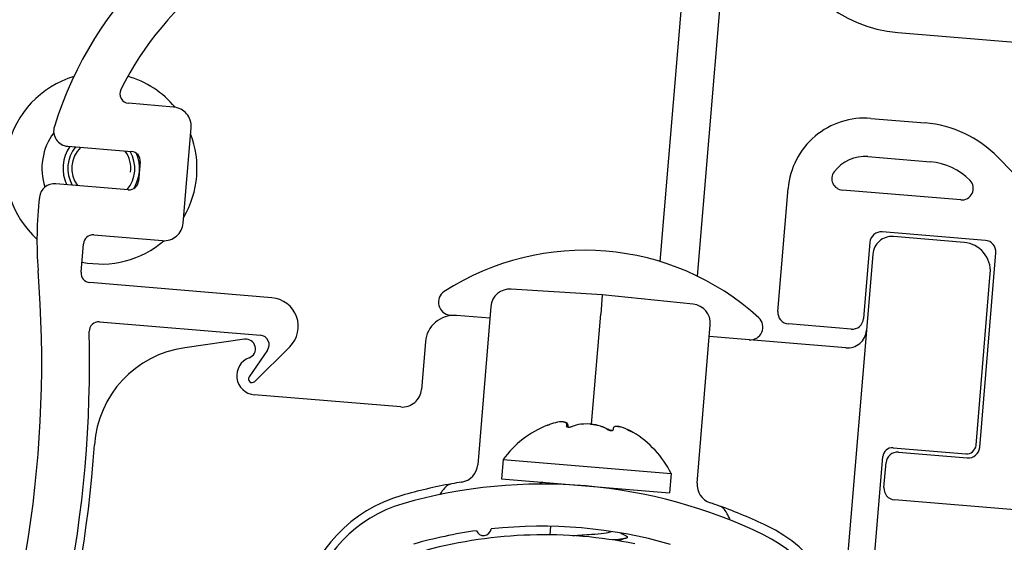
# Model space of a CAD drawing. Units: millimetres. Extents: x -22 to 902108, y -12890 to 3265.
# Drawn here: x 13971 to 14022, y -11377 to -11350 of the extents above; entities that cross this region are included whole.
import ezdxf

# ---------------------------------------------------------------- set-up
doc = ezdxf.new("R2010")
doc.units = ezdxf.units.MM
doc.header["$LTSCALE"] = 5
doc.layers.add('system', color=120, linetype='Continuous', lineweight=25)

msp = doc.modelspace()

# ---------------------------------------------------------------- hatches: boundary and pattern name
at = {"layer": 'system'}
h = msp.add_hatch(dxfattribs=at)
h.set_pattern_fill('ANSI31', color=256, scale=25.4, angle=105, style=0)
h.set_pattern_definition([(150, (8100.000000000001, 3.435173003295859), (-40.32249999999999, -69.84061868819606), [])])
edge = h.paths.add_edge_path()
edge.add_ellipse((14141.4851016288, -11421.37408388497), major_axis=(-159.7208018673546, -9.448039524009179), ratio=0.9999999999999998, start_angle=0, end_angle=3.295712411374332)
edge.add_ellipse((13986.54445695944, -11439.52337118342), major_axis=(0.4653663409858049, -3.972837042804235), ratio=1, start_angle=269.9999999999937, end_angle=348.5689883231387)
edge.add_line((13986.21322412939, -11443.50963319341), (13987.87873719495, -11443.64802665696))
edge.add_ellipse((13987.89529883645, -11443.44871355646), major_axis=(0.1993131004995468, -0.01656164150248907), ratio=0.9999999999999999, start_angle=269.9999999999932, end_angle=360.009175549316)
edge.add_line((13988.09461458664, -11443.46524327904), (13988.20204260322, -11442.1698739456))
edge.add_line((13988.20204260322, -11442.1698739456), (13988.8284164234, -11442.22192159641))
edge.add_ellipse((13988.88601607183, -11442.03039540891), major_axis=(0.1915261875046501, -0.05759964843584933), ratio=1, start_angle=269.9999999999978, end_angle=415.825452831352)
edge.add_line((13989.04125330542, -11441.90429465035), (13988.02218155767, -11440.64975914433))
edge.add_line((13988.02218155767, -11440.64975914433), (13988.18781053131, -11438.65647700111))
edge.add_line((13988.18781053131, -11438.65647700111), (14001.64144481503, -11439.77438780252))
edge.add_line((14001.64144481503, -11439.77438780252), (14001.4758284, -11441.76751880752))
edge.add_line((14001.47582840001, -11441.76751880752), (14000.27387355659, -11442.82755743506))
edge.add_ellipse((14000.40616211145, -11442.97755656256), major_axis=(-0.1322885548659288, 0.1499991275024097), ratio=1, start_angle=0, end_angle=133.5100053668761)
edge.add_line((14000.38845280861, -11443.17677097116), (14001.0569795331, -11443.23620011742))
edge.add_line((14001.0569795331, -11443.23620011742), (14000.94918984918, -11444.53340825351))
edge.add_ellipse((14001.14850294968, -11444.54996989502), major_axis=(-0.01656164150248104, -0.1993131004995441), ratio=1, start_angle=270.0000000000086, end_angle=360.0000000000061)
edge.add_line((14001.13194130818, -11444.74928299552), (14002.91731914385, -11444.8976364534))
edge.add_ellipse((14003.2485519739, -11440.91137444341), major_axis=(3.986262009991024, -0.331232830049575), ratio=1, start_angle=270.0000000000002, end_angle=290.860626083447)
edge.add_ellipse((14003.2485519739, -11440.91137444341), major_axis=(3.842910827278173, 1.109971339084298), ratio=0.9999999999999998, start_angle=270.0000000000001, end_angle=309.0394040390231)
edge.add_ellipse((14003.2485519739, -11440.91137444341), major_axis=(2.285718026814009, 3.28260462162269), ratio=1, start_angle=269.9999999999998, end_angle=288.6379905851854)
edge.add_ellipse((13853.45183990735, -11397.35744173857), major_axis=(153.637653401592, -44.67070021009258), ratio=0.9999999999999997, start_angle=0, end_angle=3.289668740742442)
edge.add_ellipse((13833.95835614029, -11392.88484846146), major_axis=(40.25333949404156, 175.4413539037398), ratio=1, start_angle=270.0000000000001, end_angle=286.2591348744063)
edge.add_ellipse((14006.66433083672, -11382.81531233164), major_axis=(6.988855768998798, 0.4074817666019718), ratio=0.9999999999999998, start_angle=9.608823997312762e-13, end_angle=60.8348426166903)
edge.add_ellipse((13998.17005476886, -11400.36441430299), major_axis=(-23.85047833894351, 11.54432561234477), ratio=1, start_angle=269.9999999999999, end_angle=311.7979874279147)
edge.add_ellipse((13992.80556375199, -11381.61874557589), major_axis=(-6.729214414854545, -1.925714724004647), ratio=0.9999999999999997, start_angle=269.9999999999998, end_angle=331.1450463671011)
edge.add_ellipse((14161.43315626785, -11420.19408725051), major_axis=(-175.4506742939588, 40.13619364989073), ratio=0.9999999999999997, start_angle=0, end_angle=16.27059853097428)
edge = h.paths.add_edge_path(flags=0)
edge.add_line((13984.52224710278, -11429.40007648505), (13984.70820417904, -11427.18145512393))
edge.add_ellipse((13984.63855419052, -11426.78760423296), major_axis=(0.3938508909735074, 0.069649988518876), ratio=0.9999999999999999, start_angle=270.0000000000009, end_angle=420.3603297631298)
edge.add_line((13984.77279421581, -11426.41084268923), (13984.94645783388, -11424.33889242817))
edge.add_ellipse((13983.94995203679, -11424.2553688005), major_axis=(0.9965057970835672, -0.0835236276676638), ratio=1, start_angle=0, end_angle=90.00000000000101)
edge.add_line((13984.03347566446, -11423.25886300342), (13983.84416234758, -11423.24299542388))
edge.add_ellipse((13983.88592416142, -11422.74474252534), major_axis=(-0.4982528985418426, 0.04176181383384576), ratio=1, start_angle=5.6152829946856855, end_angle=90.00000000000159, ccw=False)
edge.add_ellipse((14161.36756181938, -11420.19164749079), major_axis=(-2.560286851553214, 177.9815859330323), ratio=1, start_angle=80.7944499337533, end_angle=90, ccw=False)
edge.add_ellipse((13985.76331442458, -11394.31891479968), major_axis=(-0.4946598518163989, 0.07288093715809256), ratio=1, start_angle=273.6314001245484, end_angle=360.0000000000172, ccw=False)
edge.add_line((13985.80471852834, -11393.82063204843), (13986.50256130953, -11393.87861831195))
edge.add_ellipse((13986.58536951704, -11392.88205280945), major_axis=(0.9965655024977572, -0.08280820751241715), ratio=0.9999999999999998, start_angle=269.999999999999, end_angle=360.0000000000006)
edge.add_line((13987.58193501954, -11392.96486101696), (13988.25041236601, -11384.91998862198))
edge.add_ellipse((13988.1807623775, -11384.52613773101), major_axis=(0.393850890972835, 0.06964998851090842), ratio=1, start_angle=270.0000000000076, end_angle=420.360329765353)
edge.add_line((13988.31500240278, -11384.14937618728), (13988.50095947904, -11381.93075482616))
edge.add_ellipse((13988.43130949052, -11381.53690393523), major_axis=(0.393850890934187, 0.06964998851408748), ratio=0.9999999999999999, start_angle=269.9999999999947, end_angle=420.3603298021607)
edge.add_line((13988.56554951554, -11381.16014239144), (13988.75204021402, -11378.93515447688))
edge.add_ellipse((13992.72942895435, -11381.62141725546), major_axis=(-3.977388740332601, 2.686262778580526), ratio=0.9999999999999998, start_angle=319.8003188672574, end_angle=360.00000000000017, ccw=False)
edge.add_ellipse((13998.11265540134, -11400.37413123434), major_axis=(23.37169970308855, 6.68729691548702), ratio=0.9999999999999996, start_angle=82.06878638126761, end_angle=89.99999999999989, ccw=False)
edge.add_ellipse((13995.08493731168, -11376.15305228235), major_axis=(-0.3706872952238304, -0.1502017787820988), ratio=0.9999999999999999, start_angle=0, end_angle=150.1350273487326)
edge.add_ellipse((13998.11265540134, -11400.37413123434), major_axis=(24.16674755090315, 2.631463444196287), ratio=0.9999999999999999, start_angle=67.7041951231991, end_angle=90.0000000000012, ccw=False)
edge.add_ellipse((14005.24621441821, -11377.03017959354), major_axis=(-0.3997036036863147, 0.01437617438111578), ratio=0.9999999999999999, start_angle=1.068666372971742e-12, end_angle=150.1350271869992)
edge.add_ellipse((13998.2098320611, -11400.40529940452), major_axis=(23.16361729494514, -7.37584712833524), ratio=0.9999999999999996, start_angle=82.00499713330578, end_angle=90.00000000000011, ccw=False)
edge.add_ellipse((14006.64614917656, -11382.81350206936), major_axis=(4.320791826901853, -2.089590126290157), ratio=0.9999999999999998, start_angle=48.965553440966914, end_angle=90.0000000000004, ccw=False)
edge.add_line((14011.05901286493, -11380.92610625099), (14010.88261480301, -11383.03068068346))
edge.add_ellipse((14010.95226488112, -11383.42453155854), major_axis=(-0.3938508750894899, -0.06965007811127465), ratio=0.9999999999999997, start_angle=270.0000000000031, end_angle=420.3603184348616)
edge.add_line((14010.81802486707, -11383.80129310623), (14010.63206778911, -11386.01991448758))
edge.add_ellipse((14010.70171776615, -11386.41376537759), major_axis=(-0.393850890010909, -0.06964997703439861), ratio=0.9999999999999997, start_angle=270.0000000000064, end_angle=420.360332098451)
edge.add_line((14010.56747774671, -11386.79052692028), (14009.90033177056, -11394.81937677632))
edge.add_ellipse((14010.89689727307, -11394.90218498372), major_axis=(-0.9965655025071689, 0.08280820739894906), ratio=0.9999999999999997, start_angle=0, end_angle=89.99999999347864)
edge.add_line((14010.81408906555, -11395.89875048622), (14011.46393223887, -11395.95274828989))
edge.add_ellipse((14011.42252813511, -11396.45103104114), major_axis=(0.4982827512489055, -0.04140410375621309), ratio=1, start_angle=3.598783326372711, end_angle=89.99999999999818, ccw=False)
edge.add_ellipse((13833.95835614028, -11392.88484845966), major_axis=(-3.576228166202502, -177.9640710708552), ratio=1, start_angle=80.79408222115597, end_angle=90, ccw=False)
edge.add_ellipse((14008.56621551909, -11424.79637369994), major_axis=(0.4918531250107372, -0.0898916203951401), ratio=0.9999999999999998, start_angle=275.60713445305873, end_angle=360.0000000000042, ccw=False)
edge.add_line((14008.52481141533, -11425.29465645119), (14008.34274119763, -11425.27952758276))
edge.add_ellipse((14008.25993299011, -11426.27609308525), major_axis=(-0.9965655024977415, 0.08280820751238026), ratio=0.9999999999999998, start_angle=270.0000000000017, end_angle=359.9999999999997)
edge.add_line((14007.26336748762, -11426.19328487774), (14007.08991858822, -11428.28067687395))
edge.add_ellipse((14007.15956857674, -11428.67452776492), major_axis=(-0.3938508909735373, -0.06964998851870628), ratio=0.9999999999999997, start_angle=269.9999999999998, end_angle=420.3603297631419)
edge.add_line((14007.02532855146, -11429.05128930865), (14006.83937147519, -11431.26991066977))
edge.add_ellipse((14006.90902146372, -11431.6637615607), major_axis=(-0.3938508909327573, -0.06964998852217993), ratio=0.9999999999999999, start_angle=270.0000000000009, end_angle=420.360329806096)
edge.add_line((14006.77478143874, -11432.0405231045), (14006.60058443495, -11434.11883709725))
edge.add_ellipse((14002.56719090602, -11431.51742103132), major_axis=(-2.601416065931341, -4.033393528931419), ratio=1, start_angle=48.384008237722526, end_angle=90.0000000000004, ccw=False)
edge.add_ellipse((13997.08156186909, -11412.80709259696), major_axis=(6.77335427073364, -23.33389768652485), ratio=1, start_angle=352.0932331436503, end_angle=360, ccw=False)
edge.add_ellipse((14000.21809884928, -11437.01975299258), major_axis=(0.3625779029152387, 0.1688398931154931), ratio=0.9999999999999999, start_angle=9.641971047203021e-13, end_angle=144.8226108299872)
edge.add_ellipse((13997.08156186909, -11412.80709259696), major_axis=(-24.14178076716047, -2.742905523800161), ratio=0.9999999999999999, start_angle=67.68486530748339, end_angle=90.00000000000011, ccw=False)
edge.add_ellipse((13990.0525860915, -11436.19315815857), major_axis=(-0.01079325903960826, 0.3998163962983091), ratio=1, start_angle=269.9999999999983, end_angle=413.4494997040578)
edge.add_ellipse((13997.08156149092, -11412.80709129419), major_axis=(-23.15663435054442, 7.35658853527221), ratio=1, start_angle=82.09755281157658, end_angle=90.00000000000023, ccw=False)
edge.add_ellipse((13988.67792478563, -11430.40442838238), major_axis=(-4.327958212145318, 2.066823423808529), ratio=1, start_angle=48.99139076343312, end_angle=89.99999999999949, ccw=False)
edge.add_line((13984.27839027975, -11432.31416068897), (13984.45805448838, -11430.17061843127))
edge.add_ellipse((13984.3880070775, -11429.77683802874), major_axis=(0.3937804025328876, 0.07004741087951445), ratio=1, start_angle=269.9999999999965, end_angle=420.3025092494422)

# ---------------------------------------------------------------- linework, layer by layer
for p, q in [((14008.53636931347, -11335.50612510576), (14006.24541689385, -11363.00084870786)), ((14005.44489686454, -11348.51851590909), (14004.30166435396, -11362.23895009274)), ((14016.71548740786, -11350.27386802316), (14026.18267993652, -11351.06270617222)), ((13978.89954747112, -11354.1742004381), (13976.54711940393, -11353.9787287395)), ((14015.31371850181, -11354.76600147481), (14018.14799513307, -11355.00151170152)), ((13979.39926372855, -11360.2364016606), (13979.81330476611, -11355.25357414811)), ((13973.36798933075, -11356.22317923631), (13976.69939594735, -11356.49999777932)), ((14015.16110408461, -11356.76021286251), (14018.43207495504, -11357.03200958227)), ((14021.94450346827, -11356.78959457672), (14031.3028204287, -11366.37576208058)), ((13977.15627459484, -11357.03968463433), (13977.07346638733, -11358.03625013682)), ((13976.53377953232, -11358.49312878432), (13972.75185283325, -11358.17887490927)), ((14010.46183459329, -11364.85220126644), (14010.99622366178, -11358.42103065475)), ((14020.01383675909, -11359.02316563563), (14013.82743211743, -11358.50911505086)), ((13974.72849694304, -11360.85173720377), (13978.31989001854, -11361.15015895558)), ((14021.29404096677, -11361.13643506991), (14015.91258725329, -11360.68927074935)), ((14020.18125727248, -11361.24465914216), (14016.49396491324, -11360.93826877437)), ((13974.06459777677, -11362.80346410501), (13974.18881008804, -11361.30861585126)), ((14015.26496302728, -11361.23752512634), (14014.93373019723, -11365.22378713633)), ((14015.41459120323, -11361.85202606935), (14015.08335837318, -11365.83828807934)), ((14020.99765162714, -11371.94902742139), (14021.84229534376, -11361.78405929592)), ((14020.80661934735, -11371.83280922965), (14021.55189321496, -11362.86371970717)), ((13984.03405844081, -11364.13358557132), (13974.52147642426, -11363.34315096001)), ((14001.28909399313, -11363.98929277897), (13996.53112440644, -11363.67743897629)), ((14001.28909399314, -11363.98929277897), (14001.20628578514, -11364.98585828725)), ((14006.03328161256, -11364.46700735264), (14001.28909399313, -11363.98929277897)), ((13995.46915577471, -11364.59248969202), (13994.78241934228, -11372.8571032905)), ((13993.66668455957, -11365.06214605205), (13993.34094727807, -11365.0350793712)), ((13995.41803804157, -11365.20767230422), (13993.66668455958, -11365.06214605211)), ((14000.72822016537, -11370.73919746593), (14001.20628578514, -11364.98585828725)), ((13975.03205796166, -11365.39246968217), (13983.43397732874, -11366.09061534393)), ((14006.242922621, -11373.8093976769), (14006.92965905344, -11365.54478407841)), ((14014.28610597122, -11365.77204151332), (14011.01008897028, -11365.49982549245)), ((14014.00398466317, -11366.75204537433), (14006.8785413203, -11366.15996669061)), ((14015.08335837318, -11365.83828807934), (14013.8500173573, -11380.68108139859)), ((13982.60466228183, -11366.30440059193), (13979.48560898512, -11366.74268536645)), ((13983.13605368541, -11368.50669312969), (13984.96559371847, -11366.6939839311)), ((13992.04762399456, -11366.43278199458), (13991.84060347578, -11368.92419575083)), ((13983.80339669396, -11366.87389647648), (13982.84193679981, -11368.2598351867)), ((13990.76122976577, -11369.83795304581), (13983.1131514422, -11369.20244674412)), ((13998.41666691036, -11370.79546212259), (13998.4166846008, -11370.79546359255)), ((13999.43378191031, -11370.76972283522), (13999.42621668967, -11370.86076740832)), ((13999.48073021676, -11370.79017437972), (13999.47312752016, -11370.88166996188)), ((13999.50132453477, -11370.88559022097), (13999.51661526098, -11370.88686078234)), ((14001.74319689321, -11371.07187544859), (14001.75875331696, -11371.07316808772)), ((14001.85261408265, -11370.98726273054), (14001.84698269598, -11371.05503434219)), ((14002.90081164941, -11371.16806581712), (14002.90107734695, -11371.16808789488)), ((14002.9011939901, -11371.16809758717), (14002.9012116716, -11371.16809905639)), ((14016.4726197302, -11371.97440479963), (14020.26693249234, -11372.28968787714)), ((14016.7550277395, -11372.19856036237), (14020.35002740113, -11372.49728179839)), ((13996.11014499477, -11372.58997230799), (13996.02733678726, -11373.58653781049)), ((13996.11014499477, -11372.58997230799), (14004.87992141675, -11373.3186845341)), ((14015.2704672151, -11380.4038074671), (14015.9329328752, -11372.43128344712)), ((14015.99975284373, -11374.04234989261), (14016.10740351349, -11372.74681473936)), ((14004.87992141675, -11373.3186845341), (14004.79711320924, -11374.3152500366)), ((13996.02733678726, -11373.58653781049), (14004.79711320924, -11374.3152500366)), ((14000.38681354563, -11373.95947930495), (14000.38731370806, -11373.94882395495)), ((14000.38769629534, -11373.94885574551), (14000.38681354563, -11373.95947930495)), ((14002.05655807737, -11374.08752746594), (14002.05114259624, -11374.15270073607)), ((14024.90868965547, -11375.38469325576), (14016.54800722072, -11374.68997411862)), ((13998.58053403851, -11376.06904171328), (13998.54341731682, -11376.51572744063))]:
    msp.add_line(p, q, dxfattribs=at)
for centre, radius, start, end in [((14017.29673657033, -11343.29804194941), 7.000000000000005, 123.7068488792405, 265.2369266534197), ((13991.7627262025, -11361.14488155629), 19.9999999999951, 47.31964587899437, 162.6707514404001), ((13991.7627262025, -11361.14488155629), 17.49999999999472, 51.51301786865906, 153.2018223377609), ((13975.12173997567, -11357.37235093726), 4.999999999999788, 106.6582831186688, 227.7954740063682), ((13975.12173997567, -11357.37235093726), 4.99999999999995, 39.63379093602354, 73.89925855230967), ((13976.58852350769, -11353.48044598825), 0.4999999999998709, 153.2018223377609, 265.2499999999977), ((13978.81673926361, -11355.1707659406), 0.9999999999997298, 355.2499999999486, 85.24999999999771), ((14014.98248567176, -11358.7522634848), 3.999999999999226, 85.24999999999771, 175.2500000000518), ((13973.43423589676, -11355.42592683431), 0.7999999999997541, 162.6707514404001, 265.2499999999454), ((14017.651145888, -11360.98090471651), 5.999999999998823, 44.31092107086089, 85.24999999999771), ((13975.12173997567, -11357.37235093726), 3.099999999999983, 143.2059045145652, 198.47835137086), ((13975.12173997567, -11357.37235093726), 4.999999999999956, 329.4080544822167, 21.09194551766107), ((13975.1217399757, -11357.37235093726), 1.999999999999657, 145.2500024360099, 205.250002436001), ((13975.12173997569, -11357.37235093726), 1.749999999999371, 140.4000983588206, 210.0999075168835), ((13975.12173997569, -11357.37235093725), 1.539499999999986, 134.7414511341534, 215.7585560750663), ((13975.12173997569, -11357.37235093725), 1.539499999999963, 352.387466697367, 35.75854886573819), ((13975.12173997569, -11357.37235093726), 1.749999999999372, 320.4000924830441, 30.09990164107744), ((13976.65799184359, -11356.99828053057), 0.4999999999998566, 355.2499999999486, 85.24999999999771), ((13975.1217399757, -11357.37235093726), 1.999999999999646, 328.0088439943959, 22.4911487634352), ((14014.99548766959, -11358.75334386751), 1.999999999999591, 85.24999999999771, 143.019107348583), ((14018.16320198885, -11360.26779418278), 3.246936194760804, 44.11601018038467, 85.24999999999771), ((14013.87711704194, -11357.91117574936), 0.5999999999998822, 143.0191073484785, 265.2499999999977), ((13972.68560626724, -11358.97612731127), 0.799999999999778, 85.24999999994542, 173.514258611), ((13976.57518363608, -11357.99484603307), 0.4999999999998817, 265.2499999999977, 355.2499999999486), ((14020.0635216836, -11358.42522633413), 0.5999999999998821, 265.2499999999977, 44.11601018036599), ((13991.7627262025, -11361.14488155629), 19.99999999999365, 173.514258611, 184.4778341921783), ((13978.40269822605, -11360.15359345309), 0.9999999999997351, 265.2499999999977, 355.2500000000518), ((13974.68709283928, -11361.35001995502), 0.4999999999998651, 85.24999999999771, 175.2499999999486), ((14015.86290232878, -11361.28721005084), 0.5999999999998867, 85.24999999999771, 175.2499999999486), ((14016.41115670572, -11361.93483427686), 1.000000000000493, 85.24999999999771, 175.2500000000518), ((13975.12173997567, -11357.37235093726), 4.999999999999866, 258.3143718676731, 310.8662065196755), ((14020.05704496121, -11362.73950739591), 1.500000000000367, 355.2500000000518, 85.24999999999771), ((14021.24435604227, -11361.73437437141), 0.599999999999889, 355.2500000000518, 85.24999999999771), ((14000.3616117096, -11375.15119177108), 13.49999999999964, 47.63030939733797, 122.8696906026393), ((13910.91027484399, -11367.47663560344), 61.09999999998536, 260.5237487586837, 4.47783419217836), ((13974.56288052801, -11362.84486820876), 0.4999999999998745, 175.2500000000518, 265.2499999999977), ((13983.90984612954, -11365.62843382506), 1.499999999999649, 314.7352380752342, 85.24999999994542), ((13993.39607691577, -11364.37161500286), 0.6657508881030698, 122.8696906026959, 265.2499999999977), ((13996.46572127721, -11364.67529789953), 1.000000000000288, 86.24999999997277, 175.2499999999486), ((14005.93309355094, -11365.4619758709), 1.000000000000288, 355.2499999999486, 84.2499999999904), ((13993.54247224831, -11366.55699430585), 1.499999999999667, 85.24999999999771, 175.2500000000518), ((14009.01076172155, -11365.66909525518), 0.6657508881030869, 265.2499999999977, 47.63030939733797), ((14011.05977389479, -11364.90188619095), 0.5999999999998822, 175.2499999999486, 265.2499999999977), ((13974.99065385791, -11365.89075243342), 0.4999999999998762, 85.24999999999771, 181.4176861898039), ((14014.33579089573, -11365.17410221182), 0.5999999999998845, 265.2499999999977, 355.2500000000518), ((13910.91027484399, -11367.47663560344), 63.59999999998175, 260.6337323642614, 1.41768618980394), ((13983.39257322499, -11366.58889809518), 0.4999999999998603, 325.2499999999326, 85.24999999999771), ((14014.08679287068, -11365.75547987183), 0.9999999999997721, 265.2499999999977, 355.2500000000518), ((13982.67423800084, -11366.79953614845), 0.4999999999999079, 290.3536941820048, 97.99874660860002), ((13980.25105050964, -11372.18994944977), 5.500780555603777, 97.9987466086526, 176.1114045261773), ((13983.19595964972, -11368.20588124162), 0.9999999999997721, 110.3536941820048, 265.2499999999977), ((13983.00035280664, -11368.36973228103), 0.1928030149242147, 145.2499999999824, 314.7352380752342), ((13990.84403797328, -11368.84138754331), 0.9999999999997732, 265.2499999999977, 355.2500000000518), ((14000.27791008567, -11375.56732316859), 5.122000000000058, 111.2886789362149, 144.4589014919987), ((14000.27791008567, -11375.56732316859), 5.122000000000063, 26.04109850798882, 59.21132106383396), ((13910.91027484014, -11367.47663560621), 63.99999999998578, 260.6337323642085, 356.1114045261773), ((14020.3083365961, -11371.7914051259), 0.5000000000002464, 265.2499999999977, 355.2500000000518), ((14016.43121562645, -11372.47268755088), 0.5000000000003212, 85.24999999999771, 175.2500000000518), ((14016.70534281499, -11372.79649966387), 0.5999999999998801, 85.24999999999771, 175.2500000000518), ((14020.39971232564, -11371.89934249689), 0.5999999999998827, 265.2499999999977, 355.2499999999486), ((13993.78585383978, -11372.77429508299), 1.000000000000286, 279.199785562332, 355.2500000000518), ((13998.26242364914, -11400.41412725944), 27.00000000000772, 100.3214733099928, 106.0084398922807), ((13998.17005476886, -11400.36441430299), 26.49748612303199, 64.17166693947944, 105.9696543673753), ((14007.2394881235, -11373.89220588441), 1.000000000000303, 175.2500000000518, 251.3002144376997), ((14016.59769214523, -11374.09203481712), 0.5999999999998809, 175.2499999999486, 265.2499999999977), ((13992.88473411572, -11381.67031613997), 7.500000000002137, 106.0084398922807, 167.157516647094), ((13992.80556375199, -11381.61874557589), 6.999335957027347, 105.9696543673753, 167.1147007344744), ((13998.26242364914, -11400.41412725944), 27.00000000000801, 64.49156010769345, 70.17852668996854), ((13998.11265540134, -11400.37413123434), 24.309592490357, 98.03609322052492, 105.9673068392534), ((13995.08493731168, -11376.15305228235), 0.399962054687277, 202.0576965070847, 352.1927238558349), ((13998.11265540134, -11400.37413123434), 24.30959249035741, 73.91852226558436, 96.21432714235966), ((14006.65998255546, -11382.81495101693), 7.500000000002224, 3.342483352957847, 64.49156010769345), ((13998.26072984473, -11400.43451155388), 23.92045454551458, 78.61077145300021, 104.9092115437165), ((14006.66433083672, -11382.81531233164), 7.000724701770702, 3.336824322850258, 64.17166693947944)]:
    msp.add_arc(centre, radius, start, end, dxfattribs=at)
for points, knots in [([(13998.41828861715, -11370.79483006586), (13998.41862735269, -11370.79469794309), (13998.41902570493, -11370.79454479285), (13998.4236584813, -11370.79278352346), (13998.43290391863, -11370.78940977769), (13998.44492398045, -11370.78508548823), (13998.45755038189, -11370.78054306444), (13998.47486443419, -11370.77436635111), (13998.50367551742, -11370.7641773763), (13998.51301665023, -11370.76088454594), (13998.52256903796, -11370.75752619087)], [-0.00753537751441152, -0.00753537751441152, -0.00753537751441152, -0.00753537751441152, -0.006787331183092063, -0.006787331183092063, 0, 0, 0, 0.007129711102064954, 0.007129711102064954, 0.01027449698879405, 0.01027449698879405, 0.01027449698879405, 0.01027449698879405]), ([(13999.4194332498, -11370.83204986004), (13999.42770967591, -11370.80874971725), (13999.43265782286, -11370.78691798857), (13999.43877646644, -11370.69525084371), (13999.39518231004, -11370.64672278829), (13999.22819543866, -11370.60617023623), (13999.10100146223, -11370.61011031303), (13998.81672224891, -11370.66442707911), (13998.67021688449, -11370.70562815311), (13998.52256903797, -11370.75752619087)], [-0.206767329244801, -0.206767329244801, -0.206767329244801, -0.206767329244801, -0.188585513389958, -0.188585513389958, -0.1237583431344471, -0.1237583431344471, -0.06187917156722356, -0.06187917156722356, -0.01176553049335818, -0.01176553049335818, -0.01176553049335818, -0.01176553049335818]), ([(13999.25488545307, -11370.61690054901), (13999.34244254827, -11370.62268896793), (13999.40891741507, -11370.64439358726), (13999.47308150416, -11370.71006334664), (13999.48402528367, -11370.74720495106), (13999.48060535246, -11370.79022952268)], [-0.1112606784518268, -0.1112606784518268, -0.1112606784518268, -0.1112606784518268, -0.06187917156722356, -0.06187917156722356, -0.02455855649609365, -0.02455855649609365, -0.02455855649609365, -0.02455855649609365]), ([(13999.4194332498, -11370.83204986004), (13999.41803193372, -11370.83608551692), (13999.41742920634, -11370.84010445276), (13999.41865875766, -11370.85278961179), (13999.42452910222, -11370.86089279994), (13999.43430328308, -11370.86729656858), (13999.4437037441, -11370.87345548648), (13999.45793594934, -11370.87880273777), (13999.48371326828, -11370.88370072508), (13999.49232844286, -11370.88482132801), (13999.50132453477, -11370.88559022097)], [-0.0102744969760723, -0.0102744969760723, -0.0102744969760723, -0.0102744969760723, -0.007129711102064951, -0.007129711102064951, 0, 0, 0, 0.006857103655956024, 0.006857103655956024, 0.009889418908007902, 0.009889418908007902, 0.009889418908007902, 0.009889418908007902]), ([(14001.55455489265, -11371.00946478723), (14001.50887832023, -11370.98168149598), (14001.46045912165, -11370.95541528285), (14001.22889588205, -11370.8439982965), (14001.0168143821, -11370.78147002246), (14000.60144257737, -11370.72027827403), (14000.38026081593, -11370.71640856815), (14000.00666929898, -11370.76330405408), (13999.84873961411, -11370.80355584026), (13999.71324693622, -11370.85646389464)], [-0.2067673292448007, -0.2067673292448007, -0.2067673292448007, -0.2067673292448007, -0.1885855133899578, -0.1885855133899578, -0.1237583431344469, -0.1237583431344469, -0.06187917156722333, -0.06187917156722333, -0.01176553049335813, -0.01176553049335813, -0.01176553049335813, -0.01176553049335813]), ([(14000.67942972453, -11370.73527104984), (14000.84638974351, -11370.74765734293), (14001.01784975229, -11370.77808555484), (14001.33832282148, -11370.87395592889), (14001.48744313479, -11370.93972160242), (14001.6123452644, -11371.01426679676)], [-0.1112606784549211, -0.1112606784549211, -0.1112606784549211, -0.1112606784549211, -0.06187917156722356, -0.06187917156722356, -0.01176553049335818, -0.01176553049335818, -0.01176553049335818, -0.01176553049335818]), ([(14002.79791774316, -11371.11278027294), (14002.74594431411, -11371.08447375326), (14002.69441253629, -11371.05794890474), (14002.46433733127, -11370.94665556453), (14002.29955577358, -11370.8880576126), (14002.05337232881, -11370.84092433277), (14001.95818719923, -11370.84752413964), (14001.8624431103, -11370.91750696646), (14001.84661410407, -11370.96956640849), (14001.85347399856, -11371.03430304948)], [-0.2067673292448007, -0.2067673292448007, -0.2067673292448007, -0.2067673292448007, -0.1885855133899577, -0.1885855133899577, -0.1237583431344469, -0.1237583431344469, -0.06187917156722333, -0.06187917156722333, -0.01176553049335825, -0.01176553049335825, -0.01176553049335825, -0.01176553049335825]), ([(13999.53864677274, -11370.88792464961), (13999.53657241321, -11370.8875920141), (13999.53453525059, -11370.88723648819), (13999.51443923319, -11370.88342041449), (13999.49981653936, -11370.87806337996), (13999.48993039228, -11370.87191882491), (13999.48338726466, -11370.86785206283), (13999.47835764225, -11370.86310764978), (13999.47514229617, -11370.85793758461)], [-0.007535377515501977, -0.007535377515501977, -0.007535377515501977, -0.007535377515501977, -0.006787331183092063, -0.006787331183092063, 0, 0, 0, 0.004492182227026048, 0.004492182227026048, 0.004492182227026048, 0.004492182227026048]), ([(13999.51661526098, -11370.88686078234), (13999.52589673192, -11370.88761006146), (13999.53576076364, -11370.88800709893), (13999.56842752986, -11370.887906496), (13999.59263747316, -11370.88577620479), (13999.61498296283, -11370.88230989221), (13999.63868238544, -11370.8786335527), (13999.66341255796, -11370.87298794938), (13999.69544669125, -11370.86304050929), (13999.70462594482, -11370.85981651305), (13999.71324693622, -11370.85646389464)], [-0.009883454672637603, -0.009883454672637603, -0.009883454672637603, -0.009883454672637603, -0.006787331183092049, -0.006787331183092049, 0, 0, 0, 0.007198581572728597, 0.007198581572728597, 0.01027967828781022, 0.01027967828781022, 0.01027967828781022, 0.01027967828781022]), ([(14001.55455489265, -11371.00946478723), (14001.56249183843, -11371.01427639383), (14001.57104706003, -11371.01905629655), (14001.60062833552, -11371.03409730218), (14001.62371226489, -11371.04363082894), (14001.64622911768, -11371.05109343196), (14001.66788502931, -11371.05827069928), (14001.69174009295, -11371.06441754844), (14001.72424565333, -11371.0698746095), (14001.73395544008, -11371.07108616769), (14001.74319689321, -11371.07187544859)], [-0.01027449697607232, -0.01027449697607232, -0.01027449697607232, -0.01027449697607232, -0.007129711102064965, -0.007129711102064965, 0, 0, 0, 0.006857103655956024, 0.006857103655956024, 0.009889418908007888, 0.009889418908007888, 0.009889418908007888, 0.009889418908007888]), ([(14001.77936072665, -11371.07411362124), (14001.77696085762, -11371.07375393798), (14001.77454071289, -11371.0733665887), (14001.74998903363, -11371.06918027805), (14001.72646271461, -11371.06308340933), (14001.70499578649, -11371.05597656557), (14001.68222815823, -11371.04843911188), (14001.65876893847, -11371.03878927885), (14001.62881593521, -11371.02369110491), (14001.62029468244, -11371.01899631001), (14001.6123452644, -11371.01426679676)], [-0.007535377515331216, -0.007535377515331216, -0.007535377515331216, -0.007535377515331216, -0.006787331183092049, -0.006787331183092049, 0, 0, 0, 0.007198581572728597, 0.007198581572728597, 0.01027967828781023, 0.01027967828781023, 0.01027967828781023, 0.01027967828781023]), ([(14001.75875331696, -11371.07316808772), (14001.7681048503, -11371.07392318858), (14001.77715464183, -11371.07425256791), (14001.80397733031, -11371.07366635956), (14001.81928364841, -11371.07079623415), (14001.83004835703, -11371.06636763288), (14001.84146530884, -11371.06167069874), (14001.84932242553, -11371.05462305261), (14001.85352281103, -11371.04236280642), (14001.85387836183, -11371.03840561702), (14001.85347399856, -11371.03430304948)], [-0.009883454672637595, -0.009883454672637595, -0.009883454672637595, -0.009883454672637595, -0.006787331183092049, -0.006787331183092049, 0, 0, 0, 0.007198581572728605, 0.007198581572728605, 0.01027967828781018, 0.01027967828781018, 0.01027967828781018, 0.01027967828781018]), ([(14002.10396697412, -11370.8536409672), (14002.18349261199, -11370.85876202348), (14002.28714243763, -11370.88355564368), (14002.52826987155, -11370.97283290387), (14002.66596586441, -11371.03764928957), (14002.80302316265, -11371.11320450053)], [-0.1112606784521095, -0.1112606784521095, -0.1112606784521095, -0.1112606784521095, -0.06187917156722356, -0.06187917156722356, -0.01176553049335814, -0.01176553049335814, -0.01176553049335814, -0.01176553049335814]), ([(14002.79791774316, -11371.11278027294), (14002.80691335815, -11371.11767984818), (14002.81573551625, -11371.12248193161), (14002.84304884413, -11371.13733448533), (14002.85963397717, -11371.14632800374), (14002.87191520926, -11371.15294009228), (14002.88360667731, -11371.15923465794), (14002.89283333782, -11371.16414331667), (14002.89945908802, -11371.16750887594), (14002.90056264052, -11371.16802317444), (14002.90081164941, -11371.16806581712)], [-0.0102744969760723, -0.0102744969760723, -0.0102744969760723, -0.0102744969760723, -0.007129711102064937, -0.007129711102064937, 0, 0, 0, 0.006787331183092052, 0.006787331183092052, 0.009883454672637602, 0.009883454672637602, 0.009883454672637602, 0.009883454672637602]), ([(14002.90107734695, -11371.16808789488), (14002.90114922087, -11371.1680719155), (14002.90036985528, -11371.16758455487), (14002.89475808219, -11371.16430325059), (14002.88619626914, -11371.15944983642), (14002.87505476886, -11371.15320096956), (14002.86323819524, -11371.14657347834), (14002.84700061579, -11371.13752371734), (14002.82020743301, -11371.12268810423), (14002.81171273064, -11371.1179955155), (14002.80302316265, -11371.11320450054)], [-0.009883454672637607, -0.009883454672637607, -0.009883454672637607, -0.009883454672637607, -0.006787331183092063, -0.006787331183092063, 0, 0, 0, 0.007198581572728612, 0.007198581572728612, 0.01027967828781022, 0.01027967828781022, 0.01027967828781022, 0.01027967828781022]), ([(13993.42480818958, -11373.851042411), (13993.34559352752, -11373.86546882555), (13993.27605412548, -11373.89214245645), (13993.13075006935, -11373.99214147975), (13993.06291407822, -11374.06239486332), (13992.95363108236, -11374.19833890868), (13992.91356148844, -11374.25348581915), (13992.84998193426, -11374.34556556748), (13992.8264516654, -11374.38067593634), (13992.80302842027, -11374.41616091836)], [0, 0, 0, 0, 0.03118355530259511, 0.03118355530259511, 0.06438182004276977, 0.06438182004276977, 0.08430822189324655, 0.08430822189324655, 0.09618038276136298, 0.09618038276136298, 0.09618038276136298, 0.09618038276136298]), ([(13993.94573133297, -11373.76143194644), (13993.94432716573, -11373.76165936651), (13993.94292301532, -11373.76188689773), (13993.76155617182, -11373.79129063811), (13993.59971866158, -11373.81918806847), (13993.42480818958, -11373.851042411)], [-0.0006039486502370419, -0.0006039486502370419, -0.0006039486502370419, -0.0006039486502370419, 0, 0, 0.07740480367548087, 0.07740480367548087, 0.07740480367548087, 0.07740480367548087]), ([(14007.41786768119, -11375.01377599068), (14007.25061355867, -11374.95348998355), (14007.09560001518, -11374.89926427427), (14006.92157339203, -11374.84032957991), (14006.92022605339, -11374.83987341788), (14006.91887867799, -11374.83941736209)], [0.0006938501151582671, 0.0006938501151582671, 0.0006938501151582671, 0.0006938501151582671, 0.06954673173484528, 0.06954673173484528, 0.0700839540951309, 0.0700839540951309, 0.0700839540951309, 0.0700839540951309]), ([(14007.96939629813, -11375.74552567461), (14007.94181950186, -11375.68235637272), (14007.91405924828, -11375.61956692938), (14007.85568062035, -11375.49508017361), (14007.82526242234, -11375.4340761793), (14007.73991541626, -11375.28195962792), (14007.6846049077, -11375.20147355932), (14007.55779820868, -11375.07886387588), (14007.49361491663, -11375.04107874596), (14007.41786768119, -11375.01377599068)], [0.0007464967192161234, 0.0007464967192161234, 0.0007464967192161234, 0.0007464967192161234, 0.02142994972092251, 0.02142994972092251, 0.04295589391947884, 0.04295589391947884, 0.07881906679176767, 0.07881906679176767, 0.1125058044372786, 0.1125058044372786, 0.1125058044372786, 0.1125058044372786]), ([(13999.74833685121, -11376.56040559501), (14000.06616526792, -11376.53612448814), (14000.40881775572, -11376.51390610252), (14000.72260920879, -11376.48928954985), (14001.20650031458, -11376.4513288891), (14001.59727061609, -11376.40563048622), (14001.77379465469, -11376.34212959173)], [-12.82627798860863, -12.82627798860863, -12.82627798860863, -12.82627798860863, -12.23114431769953, -12.23114431769953, -12.23114431769953, -11.3134013795565, -11.3134013795565, -11.3134013795565, -11.3134013795565]), ([(14002.52312264805, -11376.56702335411), (14002.57999002554, -11376.59627044971), (14002.60538932514, -11376.62290274966), (14002.59484435003, -11376.64654831071), (14002.56635255068, -11376.71043699454), (14002.27622449507, -11376.75258538196), (14001.82422730231, -11376.78128348131)], [10.72989250629582, 10.72989250629582, 10.72989250629582, 10.72989250629582, 11.01779073824124, 11.01779073824124, 11.01779073824124, 11.79567201048476, 11.79567201048476, 11.79567201048476, 11.79567201048476]), ([(14002.59696492405, -11376.6391417887), (14002.59698944065, -11376.64167140191), (14002.59663714671, -11376.64416970458), (14002.59590300891, -11376.64663627848), (14002.58808226529, -11376.67291260155), (14002.5370074217, -11376.69559478609), (14002.44922138524, -11376.71522650573)], [10.98811570464364, 10.98811570464364, 10.98811570464364, 10.98811570464364, 11.01779073824124, 11.01779073824124, 11.01779073824124, 11.33391780541951, 11.33391780541951, 11.33391780541951, 11.33391780541951])]:
    msp.add_open_spline(points, degree=3, knots=knots, dxfattribs=at)
for points in [[(13999.26127458563, -11370.61735400543), (13999.25723205336, -11370.61698773955), (13999.25312579459, -11370.61665834921), (13999.24895676826, -11370.6163659743)], [(14000.6916931035, -11370.7362126185), (14000.68353233528, -11370.7355041536), (14000.67535579127, -11370.73483654864), (14000.66716543098, -11370.73421002664)], [(14002.10984761117, -11370.8540521709), (14002.1057318804, -11370.85367982269), (14002.10166062025, -11370.85335334052), (14002.09763482631, -11370.8530728673)], [(13998.18912191073, -11373.76616830207), (13998.05306773927, -11373.79334970764), (13998.00067017258, -11373.82748244103), (13998.02579949471, -11373.8680571621)], [(13998.01977460405, -11373.85053540144), (13998.0192931498, -11373.85623663151), (13998.02055697097, -11373.86208288279), (13998.02354746185, -11373.86807260926)], [(13998.09259615205, -11373.79060379059), (13998.11859611437, -11373.78195428544), (13998.14459293371, -11373.77329599209), (13998.17058627244, -11373.76462810929)], [(14000.38681354563, -11373.95947930495), (14000.38608355846, -11373.95953066198), (14000.38535360342, -11373.95958202169), (14000.384623681, -11373.9596333841)], [(14002.24819954574, -11376.41889043666), (14002.34129927018, -11376.46855039146), (14002.43450355065, -11376.51803119123), (14002.52775733482, -11376.56740846689)], [(14002.51718164071, -11376.69468295138), (14002.38486184909, -11376.7387022736), (14002.25259748863, -11376.78291419107), (14002.12048507147, -11376.82751184503)], [(14002.51686706225, -11376.69846878451), (14002.38710345962, -11376.74163772973), (14002.25739316717, -11376.78499190087), (14002.12782721104, -11376.82871346054)]]:
    msp.add_open_spline(points, degree=3, dxfattribs=at)

doc.saveas('drawing.dxf')
